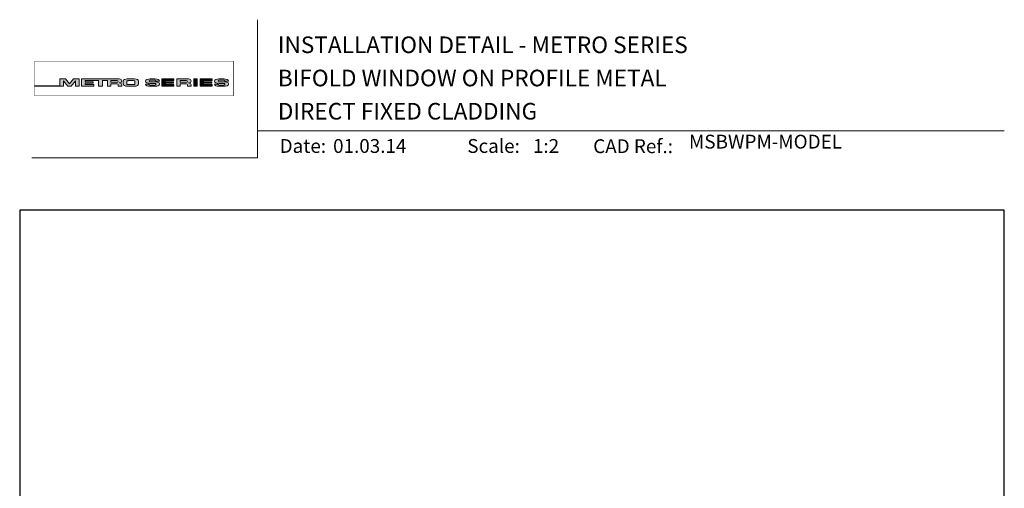
# Model space of a CAD drawing. Units: millimetres. Extents: x 23 to 1863, y -1004 to 568.
# Drawn here: x 1136 to 1492, y 399 to 568 of the extents above; entities that cross this region are included whole.
import ezdxf

# ---------------------------------------------------------------- set-up
doc = ezdxf.new("R2010")
doc.units = ezdxf.units.MM
doc.header["$MEASUREMENT"] = 0
doc.layers.get('Defpoints').update_dxf_attribs({"color": 1})
doc.layers.add('APL Joinery', color=2, linetype='Continuous')
doc.styles.add('Arial-Bold', font='arialbd.ttf')
doc.styles.add('Arial-Regular', font='arial.ttf')

# ---------------------------------------------------------------- blocks, each defined once
blk = doc.blocks.new('*U57')
at = {"layer": 'APL Joinery', "lineweight": 5}
h = blk.add_hatch(color=8, dxfattribs=at)
h.dxf.hatch_style = 1
h.paths.add_polyline_path([(-69.4327274809035, 28.52721450790531), (-71.4465208166248, 28.52721450790531), (-71.4465208166248, 26.10169996407797), (-80.65059581827568, 26.10169996407797), (-80.65059581827568, 25.92183891708627), (-70.15720461652505, 25.92183891708627), (-70.15720461652505, 27.873663751719), (-68.51942911766209, 25.92183891708627), (-67.4113156606622, 25.92183891708627), (-65.77354016179926, 27.873663751719), (-65.77354016179926, 25.92183891708627), (-64.48422396169948, 25.92183891708627), (-64.48422396169948, 28.52721450790531), (-66.49801729742077, 28.52721450790531), (-67.96537238916217, 26.77848880571095)])
h = blk.add_hatch(color=8, dxfattribs=at)
h.dxf.hatch_style = 1
edge = h.paths.add_edge_path()
edge.add_ellipse((-50.03115685532736, 27.80931895248176), major_axis=(0.9876663968797823, 0), ratio=0.7268603626606387, start_angle=270, end_angle=450)
edge.add_line((-50.03115685530913, 28.52721450790531), (-63.57940971798484, 28.52721450790531))
edge.add_line((-63.57940971798482, 28.52721450790531), (-63.57940971798482, 25.92183891708631))
edge.add_line((-63.57940971798482, 25.92183891708627), (-59.20967999438489, 25.92183891708627))
edge.add_line((-59.20967999438491, 25.92183891708627), (-59.20967999438491, 26.56948222982006))
edge.add_line((-59.20967999438491, 26.5694822298201), (-62.3040342921001, 26.5694822298201))
edge.add_line((-62.30403429210009, 26.5694822298201), (-62.30403429210009, 27.05019748824234))
edge.add_line((-62.30403429210009, 27.05019748824235), (-59.35603476829331, 27.05019748824235))
edge.add_line((-59.35603476829331, 27.05019748824235), (-59.35603476829331, 27.53091274666502))
edge.add_line((-59.35603476829331, 27.53091274666502), (-62.30403429210009, 27.53091274666502))
edge.add_line((-62.30403429210009, 27.53091274666502), (-62.30403429210009, 27.94892589844675))
edge.add_line((-62.30403429210009, 27.94892589844671), (-57.43251740211029, 27.94892589844671))
edge.add_line((-57.43251740211029, 27.94892589844671), (-57.43251740211029, 25.9218389170863))
edge.add_line((-57.43251740211029, 25.92183891708627), (-56.07351067684922, 25.92183891708627))
edge.add_line((-56.07351067684922, 25.92183891708627), (-56.07351067684922, 27.94892589844669))
edge.add_line((-56.07351067684922, 27.94892589844671), (-54.25453180501895, 27.94892589844671))
edge.add_line((-54.25453180501894, 27.94892589844671), (-54.25453180501894, 25.9218389170863))
edge.add_line((-54.25453180501894, 25.92183891708627), (-52.97915637913404, 25.92183891708627))
edge.add_line((-52.97915637913403, 25.92183891708627), (-52.97915637913403, 26.7575881034977))
edge.add_line((-52.97915637913403, 26.75758810349772), (-50.83737227003965, 26.75758810349772))
edge.add_ellipse((-50.8601279620653, 26.44407823966144), major_axis=(0.5211496261898553, 0), ratio=0.6015736135677832, start_angle=360, end_angle=450, ccw=False)
edge.add_line((-50.33897833587544, 26.44407823966144), (-50.33897833587547, 25.9218389170863))
edge.add_line((-50.33897833587547, 25.92183891708627), (-49.04349045844761, 25.92183891708627))
edge.add_line((-49.04349045844761, 25.92183891708627), (-49.04349045844761, 26.37352784163567))
edge.add_ellipse((-50.03115685532736, 26.37352784163417), major_axis=(0.9876663968797823, 0), ratio=0.7268603626606387, start_angle=360, end_angle=450)
edge = h.paths.add_edge_path(flags=16)
edge.add_ellipse((-50.8601279620653, 27.63541603461044), major_axis=(0.5211496261898553, 0), ratio=0.6015736135677832, start_angle=270, end_angle=450, ccw=False)
edge.add_line((-50.86012796205439, 27.32190617077411), (-52.97915637913404, 27.32190617077411))
edge.add_line((-52.97915637913403, 27.32190617077411), (-52.97915637913403, 27.94892589844669))
edge.add_line((-52.97915637913403, 27.94892589844671), (-50.86012796205438, 27.94892589844671))
h = blk.add_hatch(color=8, dxfattribs=at)
h.dxf.hatch_style = 1
edge = h.paths.add_edge_path()
edge.add_ellipse((-44.46517063379076, 27.80931895248176), major_axis=(1.453401831914528, 4.008798637050027e-14), ratio=0.4939415512350811, start_angle=0, end_angle=90)
edge.add_line((-44.46517063376917, 28.52721450790531), (-47.07802580027137, 28.52721450790531))
edge.add_ellipse((-47.07802580024974, 27.80931895248176), major_axis=(-1.453401831914528, 0), ratio=0.4939415512350811, start_angle=270, end_angle=360)
edge.add_line((-48.53142763216429, 27.80931895248122), (-48.53142763216429, 26.6397344725103))
edge.add_ellipse((-47.07802580024974, 26.63973447250988), major_axis=(-1.453401831914528, 0), ratio=0.4939415512350811, start_angle=0, end_angle=90)
edge.add_line((-47.07802580027133, 25.92183891708627), (-44.46517063381228, 25.92183891708627))
edge.add_ellipse((-44.4651706337907, 26.63973447251031), major_axis=(1.453401831914528, 4.008798637050027e-14), ratio=0.4939415512350811, start_angle=270, end_angle=360)
edge.add_line((-43.01176880187622, 26.63973447250934), (-43.01176880187622, 27.80931895248143))
edge = h.paths.add_edge_path(flags=16)
edge.add_ellipse((-44.83554735755212, 26.79115112061626), major_axis=(0.5274953049469608, 0), ratio=0.5260994555387144, start_angle=270, end_angle=360, ccw=False)
edge.add_line((-44.83554735755576, 26.51363612788432), (-46.7076490764848, 26.51363612788432))
edge.add_ellipse((-46.70764907648844, 26.79115112061626), major_axis=(-0.5274953049469608, 0), ratio=0.5260994555387144, start_angle=0, end_angle=90, ccw=False)
edge.add_line((-47.23514438143538, 26.77034937542981), (-47.23514438143538, 27.67870404956226))
edge.add_ellipse((-46.70764907648844, 27.65790230437576), major_axis=(-0.5274953049469608, 0), ratio=0.5260994555387144, start_angle=270, end_angle=360, ccw=False)
edge.add_line((-46.7076490764848, 27.93541729710768), (-44.83554735755576, 27.93541729710768))
edge.add_ellipse((-44.83554735755212, 27.65790230437576), major_axis=(0.5274953049469608, 0), ratio=0.5260994555387144, start_angle=0, end_angle=90, ccw=False)
edge.add_line((-44.30805205260516, 27.67870404956227), (-44.30805205260516, 26.77034937542982))
h = blk.add_hatch(color=8, dxfattribs=at)
h.dxf.hatch_style = 1
edge = h.paths.add_edge_path()
edge.add_ellipse((-38.75869622509617, 27.89456780931143), major_axis=(-0.3874663072119564, 0), ratio=0.5455511860562519, start_angle=270, end_angle=360, ccw=False)
edge.add_line((-38.75869622509617, 28.10595051276773), (-37.07588459991879, 28.10595051276773))
edge.add_ellipse((-37.11662773329989, 27.89456780931143), major_axis=(0.3874663072119564, 0), ratio=0.5455511860562519, start_angle=0, end_angle=90, ccw=False)
edge.add_line((-36.72916142608791, 27.8945678093113), (-36.72916142608791, 27.79927665431647))
edge.add_line((-36.72916142608791, 27.79927665431649), (-35.40833665374442, 27.79927665431649))
edge.add_line((-35.40833665374443, 27.79927665431649), (-35.40833665374443, 27.89456780939855))
edge.add_ellipse((-37.11662773329989, 27.89456780931143), major_axis=(1.70829107955546, 0), ratio=0.370338934719721, start_angle=7.894900052516e-09, end_angle=90)
edge.add_line((-37.11662773331575, 28.52721450790531), (-38.75869622508028, 28.52721450790531))
edge.add_ellipse((-38.75869622509617, 27.89456780931143), major_axis=(-1.70829107955546, 0), ratio=0.370338934719721, start_angle=270, end_angle=359.9999999921051)
edge.add_line((-40.46698730465162, 27.89456780939853), (-40.46698730465162, 27.58909732754554))
edge.add_ellipse((-38.75869622509617, 27.5890973276327), major_axis=(-1.70829107955546, 0), ratio=0.370338934719721, start_angle=7.894900052516e-09, end_angle=90)
edge.add_line((-38.75869622514382, 26.95645062903923), (-37.07077259454412, 26.95645062903923))
edge.add_ellipse((-37.1115157279244, 26.74506792558281), major_axis=(0.3874663072119564, -4.74493701703855e-17), ratio=0.5455511860562519, start_angle=0, end_angle=90, ccw=False)
edge.add_line((-36.72404942071243, 26.74506792558268), (-36.72404942071243, 26.53225815094032))
edge.add_ellipse((-37.1115157279244, 26.55448561567973), major_axis=(0.3874663072119564, -4.74493701703855e-17), ratio=0.5455511860562519, start_angle=270, end_angle=360, ccw=False)
edge.add_line((-37.1115157279169, 26.34310291222372), (-38.79432735310419, 26.34310291222372))
edge.add_ellipse((-38.75358421972063, 26.55448561567973), major_axis=(-0.3874663072119564, 4.74493701703855e-17), ratio=0.5455511860562519, start_angle=0, end_angle=90, ccw=False)
edge.add_line((-39.14105052693261, 26.55448561567986), (-39.14105052693261, 26.64977677067511))
edge.add_line((-39.14105052693261, 26.64977677067509), (-40.46187529927615, 26.64977677067509))
edge.add_line((-40.46187529927614, 26.64977677067509), (-40.46187529927614, 26.55448561559367))
edge.add_ellipse((-38.75358421972063, 26.55448561567973), major_axis=(-1.70829107955546, 2.091984110201705e-16), ratio=0.370338934719721, start_angle=7.894900052516e-09, end_angle=90)
edge.add_line((-38.75358421972068, 25.92183891708596), (-37.11151572792435, 25.92183891708596))
edge.add_ellipse((-37.1115157279244, 26.55448561567973), major_axis=(1.70829107955546, -2.091984110201705e-16), ratio=0.370338934719721, start_angle=270, end_angle=359.9999999921051)
edge.add_line((-35.40322464836888, 26.55448561559367), (-35.40322464836888, 26.85995609744494))
edge.add_ellipse((-37.1115157279244, 26.85995609735889), major_axis=(1.70829107955546, -2.091984110201705e-16), ratio=0.370338934719721, start_angle=7.894900052516e-09, end_angle=90)
edge.add_line((-37.11151572794029, 27.49260279595278), (-38.75869622509367, 27.49260279595278))
edge.add_ellipse((-38.75869622509617, 27.70398549940921), major_axis=(-0.3874663072119564, 0), ratio=0.5455511860562519, start_angle=0, end_angle=90, ccw=False)
edge.add_line((-39.14616253230814, 27.70398549940933), (-39.14616253230814, 27.91679527405084))
h = blk.add_hatch(color=8, dxfattribs=at)
h.dxf.hatch_style = 1
h.paths.add_polyline_path([(-33.31755731867655, 27.94892589844671), (-30.22320302096136, 27.94892589844671), (-30.22320302096136, 28.52721450790531), (-34.59293274456128, 28.52721450790531), (-34.59293274456128, 25.92183891708627), (-30.22320302096136, 25.92183891708627), (-30.22320302096136, 26.5694822298201), (-33.31755731867655, 26.5694822298201), (-33.31755731867655, 27.05019748824235), (-30.36955779486976, 27.05019748824235), (-30.36955779486976, 27.53091274666502), (-33.31755731867655, 27.53091274666502)])
h = blk.add_hatch(color=8, dxfattribs=at)
h.dxf.hatch_style = 1
edge = h.paths.add_edge_path()
edge.add_ellipse((-24.96175589048429, 27.80931895248176), major_axis=(0.9876663968797823, 0), ratio=0.7268603626606387, start_angle=270, end_angle=450)
edge.add_line((-24.96175589046625, 28.52721450790531), (-29.18513084017587, 28.52721450790531))
edge.add_line((-29.18513084017586, 28.52721450790531), (-29.18513084017586, 25.92183891708631))
edge.add_line((-29.18513084017586, 25.92183891708627), (-27.90975541429096, 25.92183891708627))
edge.add_line((-27.90975541429096, 25.92183891708627), (-27.90975541429096, 26.7575881034977))
edge.add_line((-27.90975541429096, 26.75758810349772), (-25.76698041923765, 26.75758810349772))
edge.add_ellipse((-25.79072699722223, 26.44407823966144), major_axis=(0.5211496261898553, 0), ratio=0.6015736135677832, start_angle=360, end_angle=450, ccw=False)
edge.add_line((-25.2695773710324, 26.44407823966187), (-25.2695773710324, 25.9218389170863))
edge.add_line((-25.2695773710324, 25.92183891708627), (-23.97408949360449, 25.92183891708627))
edge.add_line((-23.9740894936045, 25.92183891708627), (-23.9740894936045, 26.37352784163352))
edge.add_ellipse((-24.96175589048429, 26.37352784163417), major_axis=(0.9876663968797823, 0), ratio=0.7268603626606387, start_angle=360, end_angle=450)
edge = h.paths.add_edge_path(flags=16)
edge.add_line((-27.90975541429096, 27.94892589844671), (-25.79072699721154, 27.94892589844671))
edge.add_ellipse((-25.79072699722223, 27.63541603461044), major_axis=(0.5211496261898553, 0), ratio=0.6015736135677832, start_angle=270, end_angle=450, ccw=False)
edge.add_line((-25.79072699721154, 27.32190617077411), (-27.90975541429096, 27.32190617077411))
edge.add_line((-27.90975541429096, 27.32190617077411), (-27.90975541429096, 27.94892589844669))
h = blk.add_hatch(color=8, dxfattribs=at)
h.dxf.hatch_style = 1
h.paths.add_polyline_path([(-21.76286246854883, 28.52721450790531), (-23.01733069945711, 28.52721450790531), (-23.01733069945711, 25.92183891708627), (-21.76286246854883, 25.92183891708627)])
h = blk.add_hatch(color=8, dxfattribs=at)
h.dxf.hatch_style = 1
h.paths.add_polyline_path([(-16.55682101092168, 27.53091274666502), (-19.50482053472839, 27.53091274666502), (-19.50482053472839, 27.94892589844671), (-16.41046623701321, 27.94892589844671), (-16.41046623701321, 28.52721450790531), (-20.78019596061319, 28.52721450790531), (-20.78019596061319, 25.92183891708627), (-16.41046623701321, 25.92183891708627), (-16.41046623701321, 26.5694822298201), (-19.50482053472839, 26.5694822298201), (-19.50482053472839, 27.05019748824235), (-16.55682101092168, 27.05019748824235)])
h = blk.add_hatch(color=8, dxfattribs=at)
h.dxf.hatch_style = 1
edge = h.paths.add_edge_path()
edge.add_ellipse((-12.21783134527463, 27.89456780931143), major_axis=(1.70829107955546, 0), ratio=0.370338934719721, start_angle=7.894900052516e-09, end_angle=90)
edge.add_line((-12.21783134532629, 28.52721450790531), (-13.85989983701918, 28.52721450790531))
edge.add_ellipse((-13.8598998370709, 27.89456780931143), major_axis=(-1.70829107955546, 0), ratio=0.370338934719721, start_angle=270, end_angle=359.9999999921051)
edge.add_line((-15.56819091662636, 27.89456780939853), (-15.56819091662636, 27.58909732754554))
edge.add_ellipse((-13.8598998370709, 27.5890973276327), major_axis=(-1.70829107955546, 0), ratio=0.370338934719721, start_angle=7.894900052516e-09, end_angle=90)
edge.add_line((-13.85989983722616, 26.95645062903923), (-12.2032811064762, 26.95645062903923))
edge.add_ellipse((-12.21271933989913, 26.74506792558281), major_axis=(0.3874663072119564, -4.74493701703855e-17), ratio=0.5455511860562519, start_angle=0, end_angle=90, ccw=False)
edge.add_line((-11.82525303268717, 26.74506792558238), (-11.82525303268717, 26.54933657624006))
edge.add_ellipse((-12.21271933989913, 26.55448561567973), major_axis=(0.3874663072119564, -4.74493701703855e-17), ratio=0.5455511860562519, start_angle=270, end_angle=360, ccw=False)
edge.add_line((-12.2127193398668, 26.34310291222372), (-13.86422606513266, 26.34310291222372))
edge.add_ellipse((-13.85478783169538, 26.55448561567973), major_axis=(-0.3874663072119564, 4.74493701703855e-17), ratio=0.5455511860562519, start_angle=0, end_angle=90, ccw=False)
edge.add_line((-14.24225413890734, 26.55448561568016), (-14.24225413890734, 26.6497767706751))
edge.add_line((-14.24225413890734, 26.64977677067509), (-15.56307891125089, 26.64977677067509))
edge.add_line((-15.56307891125089, 26.64977677067509), (-15.56307891125089, 26.55448561559614))
edge.add_ellipse((-13.85478783169538, 26.55448561567973), major_axis=(-1.70829107955546, 2.091984110201705e-16), ratio=0.370338934719721, start_angle=7.894900052516e-09, end_angle=90)
edge.add_line((-13.85478783169527, 25.92183891708596), (-12.21271933989904, 25.92183891708596))
edge.add_ellipse((-12.21271933989913, 26.55448561567973), major_axis=(1.70829107955546, -2.091984110201705e-16), ratio=0.370338934719721, start_angle=270, end_angle=359.9999999921051)
edge.add_line((-10.50442826034363, 26.55448561559617), (-10.50442826034363, 26.85995609744251))
edge.add_ellipse((-12.21271933989913, 26.85995609735889), major_axis=(1.70829107955546, -2.091984110201705e-16), ratio=0.370338934719721, start_angle=7.894900052516e-09, end_angle=90)
edge.add_line((-12.21271933995086, 27.49260279595278), (-13.85989983706014, 27.49260279595278))
edge.add_ellipse((-13.8598998370709, 27.70398549940921), major_axis=(-0.3874663072119564, 0), ratio=0.5455511860562519, start_angle=0, end_angle=90, ccw=False)
edge.add_line((-14.24736614428287, 27.70398549940963), (-14.24736614428287, 27.89971684875109))
edge.add_ellipse((-13.8598998370709, 27.89456780931143), major_axis=(-0.3874663072119564, 0), ratio=0.5455511860562519, start_angle=270, end_angle=360, ccw=False)
edge.add_line((-13.8598998370709, 28.10595051276773), (-12.2083931118481, 28.10595051276773))
edge.add_ellipse((-12.21783134527463, 27.89456780931143), major_axis=(0.3874663072119564, 0), ratio=0.5455511860562519, start_angle=0, end_angle=90, ccw=False)
edge.add_line((-11.83036503806265, 27.89456780931099), (-11.83036503806265, 27.79927665431649))
edge.add_line((-11.83036503806265, 27.79927665431649), (-10.50954026571916, 27.79927665431649))
edge.add_line((-10.50954026571916, 27.79927665431649), (-10.50954026571916, 27.89456780939855))
at = {"layer": 'APL Joinery', "color": 8, "lineweight": 5}
for p, q in [((-71.4465208166248, 26.10169996407797), (-71.4465208166248, 28.52721450790531)), ((-71.4465208166248, 28.52721450790531), (-69.4327274809035, 28.52721450790531)), ((-67.96537238916217, 26.77848880571095), (-69.4327274809035, 28.52721450790531)), ((-67.96537238916217, 26.77848880571095), (-66.49801729742077, 28.52721450790531)), ((-66.49801729742077, 28.52721450790531), (-64.48422396169948, 28.52721450790531)), ((-64.48422396169948, 28.52721450790531), (-64.48422396169948, 25.92183891708627)), ((-38.75869622509622, 28.52721450790531), (-37.11662773329998, 28.52721450790531)), ((-34.59293274456128, 28.52721450790531), (-34.59293274456128, 25.92183891708627)), ((-34.59293274456128, 28.52721450790531), (-30.22320302096136, 28.52721450790531)), ((-30.22320302096136, 27.94892589844671), (-30.22320302096136, 28.52721450790531)), ((-29.18513084017586, 28.52721450790531), (-29.18513084017586, 25.92183891708627)), ((-29.18513084017581, 28.52721450790531), (-24.96175589048429, 28.52721450790531)), ((-23.01733069945711, 28.52721450790531), (-23.01733069945711, 25.92183891708627)), ((-23.01733069945711, 28.52721450790531), (-21.76286246854883, 28.52721450790531)), ((-21.76286246854883, 25.92183891708627), (-21.76286246854883, 28.52721450790531)), ((-20.78019596061319, 28.52721450790531), (-20.78019596061319, 25.92183891708627)), ((-20.78019596061319, 28.52721450790531), (-16.41046623701321, 28.52721450790531)), ((-16.41046623701321, 27.94892589844671), (-16.41046623701321, 28.52721450790531)), ((-80.65059581827568, 26.10169996407797), (-80.65059581827568, 25.92183891708627)), ((-80.65059581827568, 26.10169996407797), (-71.4465208166248, 26.10169996407797)), ((-80.65059581827568, 25.92183891708627), (-70.15720461652505, 25.92183891708627)), ((-68.51942911766209, 25.92183891708627), (-70.15720461652505, 27.873663751719)), ((-70.15720461652505, 27.873663751719), (-70.15720461652505, 25.92183891708627)), ((-68.51942911766213, 25.92183891708627), (-67.4113156606622, 25.92183891708627)), ((-67.4113156606622, 25.92183891708627), (-65.77354016179926, 27.873663751719)), ((-65.77354016179926, 27.873663751719), (-65.77354016179926, 25.92183891708627)), ((-65.77354016179926, 25.92183891708627), (-64.48422396169948, 25.92183891708627)), ((-40.46698730465167, 27.5890973276327), (-40.46698730465167, 27.89456780939907)), ((-39.14105052693265, 26.64977677067509), (-40.46187529927614, 26.64977677067509)), ((-40.46187529927614, 26.64977677067509), (-40.46187529927614, 26.55448561559293)), ((-39.14616253230819, 27.89456780931143), (-39.14616253230819, 27.70398549940921)), ((-39.14105052693265, 26.55448561567973), (-39.14105052693265, 26.64977677067509)), ((-37.11662773329989, 28.10595051276773), (-38.75869622509617, 28.10595051276773)), ((-37.11151572792443, 26.95645062903923), (-38.75869622509622, 26.95645062903923)), ((-37.11662773329998, 28.10595051276785), (-38.75358421972069, 28.10595051276785)), ((-37.11151572792443, 27.49260279595278), (-38.75358421972069, 27.49260279595278)), ((-38.75358421972069, 26.34310291222372), (-37.11662773329991, 26.34310291222372)), ((-37.11151572792443, 25.92183891708627), (-38.75358421972069, 25.92183891708627)), ((-37.1115157279244, 25.92183891708596), (-38.75358421972063, 25.92183891708596)), ((-36.72916142608801, 27.89456780931143), (-36.72916142608801, 27.79927665431649)), ((-36.72916142608801, 27.79927665431649), (-35.40833665374448, 27.79927665431649)), ((-36.72404942071248, 26.55448561567973), (-36.72404942071248, 26.74506792558281)), ((-35.40833665374448, 27.79927665431649), (-35.40833665374448, 27.89456780939907)), ((-35.40322464836898, 26.85995609735889), (-35.40322464836898, 26.55448561559293)), ((-34.59293274456128, 25.92183891708627), (-30.22320302096136, 25.92183891708627)), ((-33.31755731867655, 27.53091274666502), (-33.31755731867655, 27.94892589844671)), ((-33.31755731867655, 27.94892589844671), (-30.22320302096136, 27.94892589844671)), ((-30.36955779486976, 27.53091274666502), (-33.31755731867655, 27.53091274666502)), ((-33.31755731867655, 26.5694822298201), (-33.31755731867655, 27.05019748824235)), ((-33.31755731867655, 27.05019748824235), (-30.36955779486976, 27.05019748824235)), ((-30.22320302096136, 26.5694822298201), (-33.31755731867655, 26.5694822298201)), ((-30.36955779486976, 27.05019748824235), (-30.36955779486976, 27.53091274666502)), ((-30.22320302096136, 25.92183891708627), (-30.22320302096136, 26.5694822298201)), ((-29.18513084017586, 25.92183891708627), (-27.90975541429096, 25.92183891708627)), ((-27.90975541429096, 27.94892589844671), (-27.90975541429096, 27.32190617077411)), ((-27.90975541429096, 27.94892589844671), (-25.79072699722223, 27.94892589844671)), ((-27.90975541429096, 27.32190617077411), (-25.79072699722223, 27.32190617077411)), ((-27.90975541429096, 25.92183891708627), (-27.90975541429096, 26.75758810349772)), ((-27.90975541429096, 26.75758810349772), (-25.79072699722223, 26.75758810349772)), ((-25.2695773710324, 26.44407823966743), (-25.2695773710324, 25.92183891708627)), ((-25.26957737103236, 25.92183891708627), (-23.9740894936045, 25.92183891708627)), ((-23.9740894936045, 26.37352784162434), (-23.9740894936045, 25.92183891708627)), ((-23.01733069945705, 25.92183891708627), (-21.76286246854883, 25.92183891708627)), ((-20.78019596061319, 25.92183891708627), (-16.41046623701321, 25.92183891708627)), ((-19.50482053472839, 27.53091274666502), (-19.50482053472839, 27.94892589844671)), ((-19.50482053472839, 27.94892589844671), (-16.41046623701321, 27.94892589844671)), ((-16.55682101092168, 27.53091274666502), (-19.50482053472839, 27.53091274666502)), ((-19.50482053472839, 26.5694822298201), (-19.50482053472839, 27.05019748824235)), ((-19.50482053472839, 27.05019748824235), (-16.55682101092168, 27.05019748824235)), ((-16.41046623701321, 26.5694822298201), (-19.50482053472839, 26.5694822298201)), ((-16.55682101092168, 27.05019748824235), (-16.55682101092168, 27.53091274666502)), ((-16.41046623701321, 25.92183891708627), (-16.41046623701321, 26.5694822298201)), ((-12.21783134527463, 28.10595051276773), (-13.8598998370709, 28.10595051276773)), ((-12.21271933989913, 25.92183891708596), (-13.85478783169538, 25.92183891708596))]:
    blk.add_line(p, q, dxfattribs=at)
at = {"layer": 'APL Joinery', "color": 8, "lineweight": 5, "const_width": 0.16129575}
blk.add_lwpolyline([(-80.65059581827568, 22.4474066396376), (-8.741079370275685, 22.4474066396376), (-8.741079370275685, 34.93495946876669), (-80.65059581827566, 34.93495946876669)], close=True, dxfattribs=at)
at = {"layer": 'APL Joinery', "color": 8, "lineweight": 5}
for points in [[(-50.03115685532736, 28.52721450790531), (-63.57940971798482, 28.52721450790531), (-63.57940971798482, 25.92183891708627), (-59.20967999438491, 25.92183891708627), (-59.20967999438491, 26.5694822298201), (-62.30403429210009, 26.5694822298201), (-62.30403429210009, 27.05019748824235), (-59.35603476829331, 27.05019748824235), (-59.35603476829331, 27.53091274666502), (-62.30403429210009, 27.53091274666502), (-62.30403429210009, 27.94892589844671), (-57.43251740211029, 27.94892589844671), (-57.43251740211029, 25.92183891708627), (-56.07351067684922, 25.92183891708627), (-56.07351067684922, 27.94892589844671), (-54.25453180501894, 27.94892589844671), (-54.25453180501894, 25.92183891708627), (-52.97915637913403, 25.92183891708627), (-52.97915637913403, 26.75758810349772), (-50.8601279620653, 26.75758810349772)], [(-47.07802580024974, 28.52721450790531), (-44.4651706337907, 28.52721450790531)], [(-38.75869622509617, 28.52721450790531), (-37.11662773329989, 28.52721450790531)], [(-13.8598998370709, 28.52721450790531), (-12.21783134527463, 28.52721450790531)], [(-50.8601279620653, 27.32190617077411), (-52.97915637913403, 27.32190617077411), (-52.97915637913403, 27.94892589844671), (-50.8601279620653, 27.94892589844671)], [(-50.33897833587544, 26.44407823966144), (-50.33897833587547, 25.92183891708627), (-49.04349045844761, 25.92183891708627), (-49.04349045844761, 26.37352784162434)], [(-48.53142763216429, 27.80931895248176), (-48.53142763216429, 26.63973447250988)], [(-47.23514438143538, 27.65790230437576), (-47.23514438143538, 26.79115112061626)], [(-47.07802580024974, 25.92183891708627), (-44.46517063379081, 25.92183891708627)], [(-46.70764907648844, 27.93541729710768), (-44.83554735755212, 27.93541729710768)], [(-46.70764907648844, 26.51363612788432), (-44.83554735755212, 26.51363612788432)], [(-44.30805205260516, 27.65790230437576), (-44.30805205260516, 26.79115112061626)], [(-43.01176880187622, 27.80931895248176), (-43.01176880187622, 26.63973447251031)], [(-40.46698730465162, 27.5890973276327), (-40.46698730465162, 27.89456780939907)], [(-39.14105052693261, 26.55448561567973), (-39.14105052693261, 26.64977677067509), (-40.46187529927614, 26.64977677067509), (-40.46187529927614, 26.55448561559293)], [(-39.14616253230814, 27.89456780931143), (-39.14616253230814, 27.70398549940921)], [(-37.1115157279244, 26.95645062903923), (-38.75869622509617, 26.95645062903923)], [(-37.1115157279244, 27.49260279595278), (-38.75358421972063, 27.49260279595278)], [(-38.75358421972063, 26.34310291222372), (-37.11662773329989, 26.34310291222372)], [(-36.72916142608791, 27.89456780931143), (-36.72916142608791, 27.79927665431649), (-35.40833665374443, 27.79927665431649), (-35.40833665374443, 27.89456780939907)], [(-36.72404942071243, 26.55448561567973), (-36.72404942071243, 26.74506792558281)], [(-35.40322464836888, 26.85995609735889), (-35.40322464836888, 26.55448561559293)], [(-15.56819091662636, 27.5890973276327), (-15.56819091662636, 27.89456780939907)], [(-14.24225413890734, 26.55448561567973), (-14.24225413890734, 26.64977677067509), (-15.56307891125089, 26.64977677067509), (-15.56307891125089, 26.55448561559293)], [(-14.24736614428287, 27.89456780931143), (-14.24736614428287, 27.70398549940921)], [(-12.21271933989913, 26.95645062903923), (-13.8598998370709, 26.95645062903923)], [(-12.21271933989913, 27.49260279595278), (-13.85478783169538, 27.49260279595278)], [(-13.85478783169538, 26.34310291222372), (-12.21783134527463, 26.34310291222372)], [(-11.83036503806265, 27.89456780931143), (-11.83036503806265, 27.79927665431649), (-10.50954026571916, 27.79927665431649), (-10.50954026571916, 27.89456780939907)], [(-11.82525303268717, 26.55448561567973), (-11.82525303268717, 26.74506792558281)], [(-10.50442826034363, 26.85995609735889), (-10.50442826034363, 26.55448561559293)]]:
    blk.add_lwpolyline(points, dxfattribs=at)
for centre, major_axis, ratio, start_param, end_param in [((-50.03115685532736, 27.80931895248176), (0.9876663968797823, 0), 0.7268603626606387, 4.71238898038469, 7.853981633974483), ((-47.07802580024974, 27.80931895248176), (-1.453401831914528, 0), 0.4939415512350811, 4.71238898038469, 6.283185307179586), ((-38.75869622509622, 27.89456780931143), (-1.70829107955546, 0), 0.370338934719721, 4.71238898038469, 6.283185307041794), ((-38.75869622509617, 27.89456780931143), (-1.70829107955546, 0), 0.370338934719721, 4.71238898038469, 6.283185307041794), ((-24.96175589048429, 27.80931895248176), (0.9876663968797823, 0), 0.7268603626606387, 4.71238898038469, 7.853981633974483), ((-13.8598998370709, 27.89456780931143), (-1.70829107955546, 0), 0.370338934719721, 4.71238898038469, 6.283185307041794), ((-50.8601279620653, 27.63541603461044), (0.5211496261898553, 0), 0.6015736135677832, 4.71238898038469, 7.853981633974483), ((-50.8601279620653, 26.44407823966144), (0.5211496261898553, 0), 0.6015736135677832, 6.283185307179586, 7.853981633974483), ((-50.03115685532736, 26.37352784163417), (0.9876663968797823, 0), 0.7268603626606387, 6.283185307179586, 7.853981633974483), ((-46.70764907648844, 26.79115112061626), (-0.5274953049469608, 0), 0.5260994555387143, 0, 1.570796326794897), ((-44.83554735755212, 27.65790230437576), (0.5274953049469608, 0), 0.5260994555387143, 0, 1.570796326794897), ((-44.4651706337907, 26.63973447251031), (1.453401831914528, 4.008798637050027e-14), 0.4939415512350811, 4.71238898038469, 6.283185307179586), ((-38.75869622509622, 27.89456780931143), (-0.3874663072119563, 0), 0.5455511860562519, 4.71238898038469, 6.283185307179586), ((-38.75869622509617, 27.89456780931143), (-0.3874663072119563, 0), 0.5455511860562519, 4.71238898038469, 6.283185307179586), ((-37.11151572792443, 26.55448561567973), (1.70829107955546, -2.091984110201705e-16), 0.370338934719721, 4.71238898038469, 6.283185307041794), ((-37.11151572792443, 26.55448561567973), (0.3874663072119563, -4.74493701703855e-17), 0.5455511860562519, 4.71238898038469, 6.283185307179586), ((-37.1115157279244, 26.55448561567973), (1.70829107955546, -2.091984110201705e-16), 0.370338934719721, 4.71238898038469, 6.283185307041794), ((-37.1115157279244, 26.55448561567973), (0.3874663072119563, -4.74493701703855e-17), 0.5455511860562519, 4.71238898038469, 6.283185307179586), ((-25.79072699722223, 27.63541603461044), (0.5211496261898553, 0), 0.6015736135677832, 4.71238898038469, 7.853981633974483), ((-25.79072699722223, 26.44407823966144), (0.5211496261898553, 0), 0.6015736135677832, 6.283185307179586, 7.853981633974483), ((-24.96175589048429, 26.37352784163417), (0.9876663968797823, 0), 0.7268603626606387, 6.283185307179586, 7.853981633974483), ((-13.8598998370709, 27.89456780931143), (-0.3874663072119563, 0), 0.5455511860562519, 4.71238898038469, 6.283185307179586), ((-12.21271933989913, 26.55448561567973), (1.70829107955546, -2.091984110201705e-16), 0.370338934719721, 4.71238898038469, 6.283185307041794), ((-12.21271933989913, 26.55448561567973), (0.3874663072119563, -4.74493701703855e-17), 0.5455511860562519, 4.71238898038469, 6.283185307179586)]:
    blk.add_ellipse(centre, major_axis=major_axis, ratio=ratio, start_param=start_param, end_param=end_param, dxfattribs=at)
at = {"layer": 'APL Joinery', "color": 8, "lineweight": 5, "extrusion": (0, 0, -1)}
for centre, major_axis, ratio, start_param, end_param in [((-44.46517063379076, 27.80931895248176), (1.453401831914528, 4.008798637050027e-14), 0.4939415512350811, 4.71238898038469, 6.283185307179586), ((-37.11662773329998, 27.89456780931143), (1.70829107955546, 0), 0.370338934719721, 4.71238898038469, 6.283185307041794), ((-37.11662773329989, 27.89456780931143), (1.70829107955546, 0), 0.370338934719721, 4.71238898038469, 6.283185307041794), ((-12.21783134527463, 27.89456780931143), (1.70829107955546, 0), 0.370338934719721, 4.71238898038469, 6.283185307041794), ((-47.07802580024974, 26.63973447250988), (-1.453401831914528, 0), 0.4939415512350811, 4.71238898038469, 6.283185307179586), ((-46.70764907648844, 27.65790230437576), (-0.5274953049469608, 0), 0.5260994555387143, 0, 1.570796326794897), ((-44.83554735755212, 26.79115112061626), (0.5274953049469608, 0), 0.5260994555387143, 0, 1.570796326794897), ((-38.75869622509622, 27.5890973276327), (-1.70829107955546, 0), 0.370338934719721, 4.71238898038469, 6.283185307041794), ((-38.75869622509617, 27.5890973276327), (-1.70829107955546, 0), 0.370338934719721, 4.71238898038469, 6.283185307041794), ((-38.75358421972069, 26.55448561567973), (-1.70829107955546, 2.091984110201705e-16), 0.370338934719721, 4.71238898038469, 6.283185307041794), ((-38.75358421972063, 26.55448561567973), (-1.70829107955546, 2.091984110201705e-16), 0.370338934719721, 4.71238898038469, 6.283185307041794), ((-38.75869622509622, 27.70398549940921), (-0.3874663072119563, 0), 0.5455511860562519, 4.71238898038469, 6.283185307179586), ((-38.75869622509617, 27.70398549940921), (-0.3874663072119563, 0), 0.5455511860562519, 4.71238898038469, 6.283185307179586), ((-38.75358421972069, 26.55448561567973), (-0.3874663072119563, 4.74493701703855e-17), 0.5455511860562519, 4.71238898038469, 6.283185307179586), ((-38.75358421972063, 26.55448561567973), (-0.3874663072119563, 4.74493701703855e-17), 0.5455511860562519, 4.71238898038469, 6.283185307179586), ((-37.11662773329998, 27.89456780931143), (0.3874663072119563, 0), 0.5455511860562519, 4.71238898038469, 6.283185307179586), ((-37.11662773329989, 27.89456780931143), (0.3874663072119563, 0), 0.5455511860562519, 4.71238898038469, 6.283185307179586), ((-37.11151572792443, 26.85995609735889), (1.70829107955546, -2.091984110201705e-16), 0.370338934719721, 4.71238898038469, 6.283185307041794), ((-37.1115157279244, 26.85995609735889), (1.70829107955546, -2.091984110201705e-16), 0.370338934719721, 4.71238898038469, 6.283185307041794), ((-37.11151572792443, 26.74506792558281), (0.3874663072119563, -4.74493701703855e-17), 0.5455511860562519, 4.71238898038469, 6.283185307179586), ((-37.1115157279244, 26.74506792558281), (0.3874663072119563, -4.74493701703855e-17), 0.5455511860562519, 4.71238898038469, 6.283185307179586), ((-13.8598998370709, 27.5890973276327), (-1.70829107955546, 0), 0.370338934719721, 4.71238898038469, 6.283185307041794), ((-13.85478783169538, 26.55448561567973), (-1.70829107955546, 2.091984110201705e-16), 0.370338934719721, 4.71238898038469, 6.283185307041794), ((-13.8598998370709, 27.70398549940921), (-0.3874663072119563, 0), 0.5455511860562519, 4.71238898038469, 6.283185307179586), ((-13.85478783169538, 26.55448561567973), (-0.3874663072119563, 4.74493701703855e-17), 0.5455511860562519, 4.71238898038469, 6.283185307179586), ((-12.21783134527463, 27.89456780931143), (0.3874663072119563, 0), 0.5455511860562519, 4.71238898038469, 6.283185307179586), ((-12.21271933989913, 26.85995609735889), (1.70829107955546, -2.091984110201705e-16), 0.370338934719721, 4.71238898038469, 6.283185307041794), ((-12.21271933989913, 26.74506792558281), (0.3874663072119563, -4.74493701703855e-17), 0.5455511860562519, 4.71238898038469, 6.283185307179586)]:
    blk.add_ellipse(centre, major_axis=major_axis, ratio=ratio, start_param=start_param, end_param=end_param, dxfattribs=at)

msp = doc.modelspace()

# ---------------------------------------------------------------- linework, layer by layer
at = {"layer": 'APL Joinery', "color": 7, "lineweight": 9}
for points in [[(1222.16924802538, 568.3717894232049), (1222.16924802538, 518.4285846830866), (1140.534609916449, 518.4285846830866)], [(1222.16924802538, 528.2264362431373), (1492.19, 528.2264362431373)]]:
    msp.add_lwpolyline(points, dxfattribs=at)
at = {"layer": 'Defpoints', "color": 8}
msp.add_lwpolyline([(1136.19, 19.30270446324565), (1492.19, 19.30270446324565), (1492.19, 499.5844011615753), (1136.19, 499.5844011615753)], close=True, dxfattribs=at)

# ---------------------------------------------------------------- block references
at = {"layer": 'APL Joinery'}
msp.add_blockref('*U57', (1222.16924802538, 518.4285846830866), dxfattribs=at)

# ---------------------------------------------------------------- texts
at = {"layer": 'APL Joinery', "color": 7, "style": 'Arial-Bold'}
for s, height, p in [('INSTALLATION DETAIL - METRO SERIES', 6, (1229.51653717877, 556.3121209268377)), ('BIFOLD WINDOW ON PROFILE METAL', 6, (1229.51653717877, 544.3121209268377)), ('DIRECT FIXED CLADDING', 6, (1229.51653717877, 532.3121209268377)), ('Date:', 5, (1230.185022854077, 520.2569360899623)), ('Scale:', 5, (1298.020786620327, 520.2569360899623)), ('CAD Ref.:', 5, (1343.54066315179, 520.1750781613781))]:
    msp.add_text(s, height=height, dxfattribs=at).set_placement(p)
at = {"layer": 'APL Joinery', "color": 7, "insert": (1378.188779043074, 520.2569360899623), "char_height": 5, "attachment_point": 7, "style": 'Arial-Regular'}
msp.add_mtext('MSBWPM-MODEL', dxfattribs=at)
at = {"layer": 'APL Joinery', "color": 7, "char_height": 5, "attachment_point": 7, "style": 'Arial-Regular'}
for s, width, insert in [('01.03.14', 45.85329618421383, (1249.504995012241, 520.2569360899623)), ('1:2', 19.08924193268467, (1321.764687076001, 520.2569360899623))]:
    msp.add_mtext_dynamic_manual_height_columns(s, width=width, gutter_width=25, heights=[0], dxfattribs=dict(at, insert=insert))

doc.saveas('drawing.dxf')
